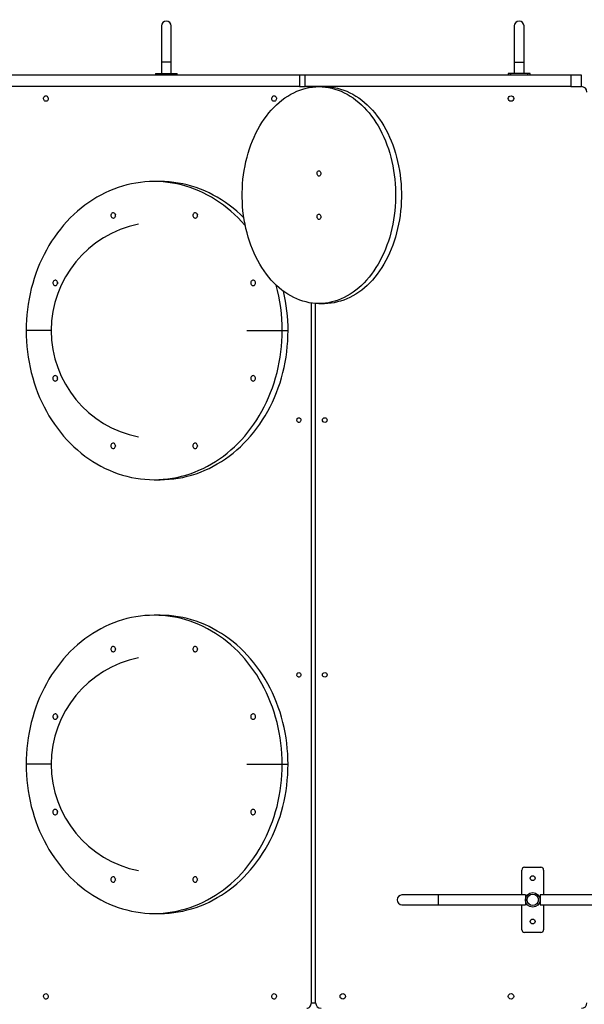
# Model space of a CAD drawing. Units: millimetres. Extents: x 734563 to 747133, y -75386 to -58920.
# Drawn here: x 742765 to 743806, y -72458 to -70641 of the extents above; entities that cross this region are included whole.
import ezdxf

# ---------------------------------------------------------------- set-up
doc = ezdxf.new("R2010")
doc.units = ezdxf.units.MM
doc.header["$PDSIZE"] = -1
doc.layers.add('размер', color=92, linetype='Continuous', lineweight=15)
doc.dimstyles.new('Размер М1.1', dxfattribs={"dimtxt": 300, "dimasz": 200, "dimexe": 1, "dimexo": 1, "dimgap": 50, "dimtad": 1, "dimdec": 0, "dimzin": 0, "dimtxsty": 'Standard', "dimcen": 2.5, "dimazin": 0, "dimtfac": 1, "dimtmove": 0, "dimatfit": 3, "dimfxl": 1, "dimtzin": 0, "dimarcsym": 0})

# ---------------------------------------------------------------- blocks, each defined once
blk = doc.blocks.new('*D50')
at = {"layer": 'Defpoints', "color": 0, "transparency": 16777216}
for p in [(738776.8, -67388.3), (738776.8, -70967.9), (745632.5, -71214.9)]:
    blk.add_point(p, dxfattribs=at)
at = {"layer": 'размер', "color": 0, "lineweight": -2, "transparency": 16777216}
for p, q in [((738776.8, -70966.9), (738776.8, -67387.3)), ((745432.5, -67388.3), (738976.8, -67388.3)), ((745632.5, -71213.9), (745632.5, -67387.3))]:
    blk.add_line(p, q, dxfattribs=at)
at = {"layer": 'размер', "color": 0, "transparency": 16777216}
for points in [[(738976.8, -67355), (738976.8, -67421.6), (738776.8, -67388.3)], [(745432.5, -67355), (745432.5, -67421.6), (745632.5, -67388.3)]]:
    blk.add_solid(points, dxfattribs=at)
at = {"layer": 'размер', "color": 0, "transparency": 16777216, "insert": (742263.5, -67038.3), "char_height": 300, "attachment_point": 2}
blk.add_mtext('6800', dxfattribs=at)
blk = doc.blocks.new('*D53')
at = {"layer": 'Defpoints', "color": 0, "transparency": 16777216}
for p in [(747132.5, -66507.7), (736801.1, -70954.4), (747132.5, -71214.9)]:
    blk.add_point(p, dxfattribs=at)
at = {"layer": 'размер', "color": 0, "lineweight": -2, "transparency": 16777216}
for p, q in [((736801.1, -70953.4), (736801.1, -66506.7)), ((747132.5, -71213.9), (747132.5, -66506.7)), ((737001.1, -66507.7), (746932.5, -66507.7))]:
    blk.add_line(p, q, dxfattribs=at)
at = {"layer": 'размер', "color": 0, "transparency": 16777216}
for points in [[(737001.1, -66474.4), (737001.1, -66541), (736801.1, -66507.7)], [(746932.5, -66474.4), (746932.5, -66541), (747132.5, -66507.7)]]:
    blk.add_solid(points, dxfattribs=at)
at = {"layer": 'размер', "color": 0, "transparency": 16777216, "insert": (741966.8, -66307.7), "char_height": 300, "attachment_point": 5}
blk.add_mtext('10300', dxfattribs=at)

msp = doc.modelspace()

# ---------------------------------------------------------------- linework, layer by layer
at = {"color": 7, "linetype": 'Continuous', "lineweight": 25}
for p, q in [((743026.5, -70652.9), (743026.5, -70719.9)), ((743044.5, -70719.9), (743044.5, -70652.9)), ((743676.5, -70652.9), (743676.5, -70719.9)), ((743694.5, -70719.9), (743694.5, -70652.9)), ((743026.5, -70719.9), (743026.5, -70740.9)), ((743044.5, -70740.9), (743044.5, -70719.9)), ((743676.5, -70719.9), (743676.5, -70740.9)), ((743694.5, -70740.9), (743694.5, -70719.9)), ((743280.7, -70743.9), (742730, -70743.9)), ((743015.5, -70740.9), (743015.5, -70743.9)), ((743015.5, -70740.9), (743019.5, -70740.9)), ((743019.5, -70740.9), (743019.5, -70743.9)), ((743019.5, -70740.9), (743051.5, -70740.9)), ((743019.5, -70743.9), (743019.5, -70740.9)), ((743051.5, -70743.9), (743051.5, -70740.9)), ((743051.5, -70743.9), (743051.5, -70740.9)), ((743051.5, -70740.9), (743055.5, -70740.9)), ((743055.5, -70743.9), (743055.5, -70740.9)), ((743280.7, -70743.9), (743280.7, -70764.9)), ((743291.2, -70743.9), (743280.7, -70743.9)), ((743291.2, -70764.9), (743291.2, -70743.9)), ((743780.5, -70743.9), (743291.2, -70743.9)), ((743665.5, -70740.9), (743665.5, -70743.9)), ((743669.5, -70740.9), (743665.5, -70740.9)), ((743669.5, -70740.9), (743669.5, -70743.9)), ((743701.5, -70740.9), (743669.5, -70740.9)), ((743669.5, -70743.9), (743669.5, -70740.9)), ((743701.5, -70743.9), (743701.5, -70740.9)), ((743701.5, -70743.9), (743701.5, -70740.9)), ((743705.5, -70740.9), (743701.5, -70740.9)), ((743705.5, -70743.9), (743705.5, -70740.9)), ((743780.5, -70743.9), (743780.5, -70764.9)), ((743800.5, -70743.9), (743780.5, -70743.9)), ((743800.5, -70764.9), (743800.5, -70743.9)), ((743280.7, -70764.9), (742730, -70764.9)), ((743280.7, -70764.9), (743291.2, -70764.9)), ((743780.5, -70764.9), (743291.2, -70764.9)), ((743327.1, -70764.9), (743316.5, -70764.9)), ((743780.5, -70764.9), (743800.5, -70764.9)), ((743023.7, -70939.9), (743012.9, -70939.9)), ((743302.6, -72454.9), (743302.6, -71163.9)), ((743310.5, -72454.9), (743310.5, -71164.7)), ((743316.5, -71164.9), (743327.1, -71164.9)), ((742823.1, -71214.9), (742776.9, -71214.9)), ((743183.7, -71214.9), (743248.9, -71214.9)), ((743248.9, -71214.9), (743259.6, -71214.9)), ((743012.9, -71489.9), (743023.7, -71489.9)), ((743023.7, -71739.9), (743012.9, -71739.9)), ((742823.1, -72014.9), (742776.9, -72014.9)), ((743183.7, -72014.9), (743248.9, -72014.9)), ((743248.9, -72014.9), (743259.6, -72014.9)), ((743690.5, -72255.9), (743690.5, -72209.9)), ((743695.5, -72204.9), (743725.5, -72204.9)), ((743730.5, -72209.9), (743730.5, -72255.9)), ((743536.5, -72255.9), (743469.5, -72255.9)), ((743697, -72255.9), (743536.5, -72255.9)), ((743697, -72255.9), (743697, -72273.9)), ((743884.5, -72255.9), (743724, -72255.9)), ((743724, -72255.9), (743724, -72273.9)), ((743469.5, -72273.9), (743536.5, -72273.9)), ((743536.5, -72273.9), (743697, -72273.9)), ((743690.5, -72319.9), (743690.5, -72273.9)), ((743724, -72273.9), (743884.5, -72273.9)), ((743730.5, -72273.9), (743730.5, -72319.9)), ((743012.9, -72289.9), (743023.7, -72289.9)), ((743725.5, -72324.9), (743695.5, -72324.9))]:
    msp.add_line(p, q, dxfattribs=at)
at = {"color": 8, "linetype": 'Continuous', "lineweight": 25}
for p, q in [((743035.5, -70719.9), (743026.5, -70719.9)), ((743044.5, -70719.9), (743035.5, -70719.9)), ((743676.5, -70719.9), (743685.5, -70719.9)), ((743685.5, -70719.9), (743694.5, -70719.9)), ((743536.5, -72255.9), (743536.5, -72273.9)), ((743302.6, -72454.9), (743310.5, -72454.9))]:
    msp.add_line(p, q, dxfattribs=at)
at = {"color": 7, "linetype": 'Continuous', "lineweight": 25, "flags": 128}
for points in [[(743316.5, -70764.9), (743322.4, -70765.1), (743328.4, -70765.6), (743334.2, -70766.5), (743340.1, -70767.7), (743345.9, -70769.3), (743351.7, -70771.2), (743357.4, -70773.5), (743363, -70776.1), (743368.6, -70779), (743374, -70782.2), (743379.4, -70785.8), (743384.7, -70789.7), (743389.8, -70793.9), (743394.8, -70798.3), (743399.6, -70803.1), (743404.4, -70808.2), (743408.9, -70813.5), (743413.3, -70819.1), (743417.6, -70825), (743421.6, -70831.1), (743425.5, -70837.4), (743429.2, -70844), (743432.7, -70850.8), (743435.9, -70857.8), (743439, -70864.9), (743441.9, -70872.3), (743444.5, -70879.8), (743446.9, -70887.4), (743449.1, -70895.2), (743451, -70903.1), (743452.7, -70911.1), (743454.2, -70919.3), (743455.4, -70927.5), (743456.4, -70935.7), (743457.2, -70944), (743457.7, -70952.4), (743457.9, -70960.7), (743457.9, -70969.1), (743457.7, -70977.5), (743457.2, -70985.8), (743456.4, -70994.1), (743455.4, -71002.4), (743454.2, -71010.6), (743452.7, -71018.7), (743451, -71026.7), (743449.1, -71034.6), (743446.9, -71042.4), (743444.5, -71050.1), (743441.9, -71057.6), (743439, -71064.9), (743435.9, -71072.1), (743432.7, -71079.1), (743429.2, -71085.8), (743425.5, -71092.4), (743421.6, -71098.8), (743417.6, -71104.9), (743413.3, -71110.7), (743408.9, -71116.3), (743404.4, -71121.7), (743399.6, -71126.7), (743394.8, -71131.5), (743389.8, -71136), (743384.7, -71140.2), (743379.4, -71144.1), (743374, -71147.6), (743368.6, -71150.9), (743363, -71153.8), (743357.4, -71156.4), (743351.7, -71158.6), (743345.9, -71160.6), (743340.1, -71162.1), (743334.2, -71163.4), (743328.4, -71164.2), (743322.4, -71164.8), (743316.5, -71164.9), (743310.6, -71164.8), (743304.7, -71164.2), (743298.8, -71163.4), (743292.9, -71162.1), (743287.1, -71160.6), (743281.4, -71158.6), (743275.6, -71156.4), (743270, -71153.8), (743264.5, -71150.9), (743259, -71147.6), (743253.6, -71144.1), (743248.4, -71140.2), (743243.3, -71136), (743238.3, -71131.5), (743233.4, -71126.7), (743228.7, -71121.7), (743224.1, -71116.3), (743219.7, -71110.7), (743215.5, -71104.9), (743211.4, -71098.8), (743207.6, -71092.4), (743203.9, -71085.8), (743200.4, -71079.1), (743197.1, -71072.1), (743194.1, -71064.9), (743191.2, -71057.6), (743188.6, -71050.1), (743186.2, -71042.4), (743184, -71034.6), (743182, -71026.7), (743180.3, -71018.7), (743178.8, -71010.6), (743177.6, -71002.4), (743176.6, -70994.1), (743175.9, -70985.8), (743175.4, -70977.5), (743175.1, -70969.1), (743175.1, -70960.7), (743175.4, -70952.4), (743175.9, -70944), (743176.6, -70935.7), (743177.6, -70927.5), (743178.8, -70919.3), (743180.3, -70911.1), (743182, -70903.1), (743184, -70895.2), (743186.2, -70887.4), (743188.6, -70879.8), (743191.2, -70872.3), (743194.1, -70864.9), (743197.1, -70857.8), (743200.4, -70850.8), (743203.9, -70844), (743207.6, -70837.4), (743211.4, -70831.1), (743215.5, -70825), (743219.7, -70819.1), (743224.1, -70813.5), (743228.7, -70808.2), (743233.4, -70803.1), (743238.3, -70798.3), (743243.3, -70793.9), (743248.4, -70789.7), (743253.6, -70785.8), (743259, -70782.2), (743264.5, -70779), (743270, -70776.1), (743275.6, -70773.5), (743281.4, -70771.2), (743287.1, -70769.3), (743292.9, -70767.7), (743298.8, -70766.5), (743304.7, -70765.6), (743310.6, -70765.1), (743316.5, -70764.9)], [(743304.8, -70764.9), (743306.4, -70765.1), (743307.2, -70765.4)], [(743327.1, -70764.9), (743333.1, -70765.1), (743339, -70765.6), (743344.9, -70766.5), (743350.7, -70767.7), (743356.5, -70769.3), (743362.3, -70771.2), (743368, -70773.5), (743373.6, -70776.1), (743379.2, -70779), (743384.7, -70782.2), (743390, -70785.8), (743395.3, -70789.7), (743400.4, -70793.9), (743405.4, -70798.3), (743410.3, -70803.1), (743415, -70808.2), (743419.5, -70813.5), (743423.9, -70819.1), (743428.2, -70825), (743432.2, -70831.1), (743436.1, -70837.4), (743439.8, -70844), (743443.3, -70850.8), (743446.5, -70857.8), (743449.6, -70864.9), (743452.5, -70872.3), (743455.1, -70879.8), (743457.5, -70887.4), (743459.7, -70895.2), (743461.6, -70903.1), (743463.3, -70911.1), (743464.8, -70919.3), (743466, -70927.5), (743467, -70935.7), (743467.8, -70944), (743468.3, -70952.4), (743468.5, -70960.7), (743468.5, -70969.1), (743468.3, -70977.5), (743467.8, -70985.8), (743467, -70994.1), (743466, -71002.4), (743464.8, -71010.6), (743463.3, -71018.7), (743461.6, -71026.7), (743459.7, -71034.6), (743457.5, -71042.4), (743455.1, -71050.1), (743452.5, -71057.6), (743449.6, -71064.9), (743446.5, -71072.1), (743443.3, -71079.1), (743439.8, -71085.8), (743436.1, -71092.4), (743432.2, -71098.8), (743428.2, -71104.9), (743423.9, -71110.7), (743419.5, -71116.3), (743415, -71121.7), (743410.3, -71126.7), (743405.4, -71131.5), (743400.4, -71136), (743395.3, -71140.2), (743390, -71144.1), (743384.7, -71147.6), (743379.2, -71150.9), (743373.6, -71153.8), (743368, -71156.4), (743362.3, -71158.6), (743356.5, -71160.6), (743350.7, -71162.1), (743344.9, -71163.4), (743339, -71164.2), (743333.1, -71164.8), (743327.1, -71164.9), (743327.1, -71164.9)], [(742813.4, -70781.9), (742814.6, -70782.1), (742815.6, -70782.7), (742816.5, -70783.5), (742817.2, -70784.6), (742817.6, -70785.9), (742817.7, -70787.3), (742817.5, -70788.6), (742816.9, -70789.8), (742816.1, -70790.8), (742815.1, -70791.5), (742814, -70791.9), (742812.8, -70791.9), (742811.7, -70791.5), (742810.7, -70790.8), (742809.9, -70789.8), (742809.4, -70788.6), (742809.1, -70787.3), (742809.2, -70785.9), (742809.6, -70784.6), (742810.3, -70783.5), (742811.2, -70782.7), (742812.3, -70782.1), (742813.4, -70781.9)], [(743233.9, -70781.9), (743235.1, -70782.1), (743236.1, -70782.7), (743237, -70783.5), (743237.7, -70784.6), (743238.1, -70785.9), (743238.2, -70787.3), (743237.9, -70788.6), (743237.4, -70789.8), (743236.6, -70790.8), (743235.6, -70791.5), (743234.5, -70791.9), (743233.3, -70791.9), (743232.2, -70791.5), (743231.2, -70790.8), (743230.4, -70789.8), (743229.9, -70788.6), (743229.6, -70787.3), (743229.7, -70785.9), (743230.1, -70784.6), (743230.8, -70783.5), (743231.7, -70782.7), (743232.7, -70782.1), (743233.9, -70781.9)], [(743316.5, -70919.9), (743317.5, -70920.1), (743318.4, -70920.7), (743319.1, -70921.5), (743319.7, -70922.6), (743320, -70923.9), (743320.1, -70925.3), (743319.9, -70926.6), (743319.4, -70927.8), (743318.8, -70928.8), (743317.9, -70929.5), (743317, -70929.9), (743316, -70929.9), (743315.1, -70929.5), (743314.3, -70928.8), (743313.6, -70927.8), (743313.2, -70926.6), (743313, -70925.3), (743313.1, -70923.9), (743313.4, -70922.6), (743313.9, -70921.5), (743314.7, -70920.7), (743315.6, -70920.1), (743316.5, -70919.9)], [(743181, -71021.9), (743179.7, -71020.5), (743173.7, -71013.7), (743167.4, -71007.1), (743161, -71000.8), (743154.3, -70994.8), (743147.5, -70989), (743140.5, -70983.6), (743133.3, -70978.4), (743126, -70973.6), (743118.5, -70969), (743110.9, -70964.8), (743103.2, -70960.9), (743095.3, -70957.3), (743087.4, -70954), (743079.4, -70951.1), (743071.2, -70948.5), (743063, -70946.2), (743054.8, -70944.3), (743046.5, -70942.7), (743038.1, -70941.5), (743029.7, -70940.6), (743021.3, -70940.1), (743012.9, -70939.9), (743004.5, -70940.1), (742996, -70940.6), (742987.7, -70941.5), (742979.3, -70942.7), (742971, -70944.3), (742962.7, -70946.2), (742954.5, -70948.5), (742946.4, -70951.1), (742938.4, -70954), (742930.4, -70957.3), (742922.6, -70960.9), (742914.8, -70964.8), (742907.2, -70969), (742899.8, -70973.6), (742892.5, -70978.4), (742885.3, -70983.6), (742878.3, -70989), (742871.5, -70994.8), (742864.8, -71000.8), (742858.3, -71007.1), (742852.1, -71013.7), (742846, -71020.5), (742840.2, -71027.5), (742834.5, -71034.8), (742829.1, -71042.4), (742824, -71050.1), (742819, -71058.1), (742814.4, -71066.3), (742809.9, -71074.6), (742805.8, -71083.1), (742801.8, -71091.8), (742798.2, -71100.7), (742794.9, -71109.7), (742791.8, -71118.8), (742789, -71128.1), (742786.4, -71137.5), (742784.2, -71146.9), (742782.3, -71156.5), (742780.6, -71166.1), (742779.3, -71175.8), (742778.2, -71185.5), (742777.5, -71195.3), (742777, -71205.1), (742776.9, -71214.9)], [(743178.3, -71007.2), (743178.2, -71007.1), (743171.7, -71000.8), (743165.1, -70994.8), (743158.2, -70989), (743151.2, -70983.6), (743144.1, -70978.4), (743136.8, -70973.6), (743129.3, -70969), (743121.7, -70964.8), (743114, -70960.9), (743106.1, -70957.3), (743098.2, -70954), (743090.1, -70951.1), (743082, -70948.5), (743073.8, -70946.2), (743065.6, -70944.3), (743057.2, -70942.7), (743048.9, -70941.5), (743040.5, -70940.6), (743032.1, -70940.1), (743023.7, -70939.9)], [(742941.6, -71002.4), (742941.5, -71001.1), (742941, -70999.8), (742940.3, -70998.8), (742939.3, -70998), (742938.2, -70997.5), (742937.1, -70997.4), (742935.9, -70997.7), (742934.9, -70998.4), (742934, -70999.3), (742933.4, -71000.4), (742933.1, -71001.8), (742933.1, -71003.1), (742933.4, -71004.4), (742934, -71005.6), (742934.9, -71006.5), (742935.9, -71007.1), (742937.1, -71007.4), (742938.2, -71007.3), (742939.3, -71006.9), (742940.3, -71006.1), (742941, -71005), (742941.5, -71003.8), (742941.6, -71002.4)], [(742941.5, -71001), (742941.4, -71001.1), (742941.3, -71002.4)], [(742941.3, -71002.4), (742941.4, -71003.8), (742941.5, -71003.9)], [(743092.7, -71002.4), (743092.5, -71001.1), (743092.1, -70999.8), (743091.3, -70998.8), (743090.4, -70998), (743089.3, -70997.5), (743088.1, -70997.4), (743087, -70997.7), (743085.9, -70998.4), (743085.1, -70999.3), (743084.5, -71000.4), (743084.2, -71001.8), (743084.2, -71003.1), (743084.5, -71004.4), (743085.1, -71005.6), (743085.9, -71006.5), (743087, -71007.1), (743088.1, -71007.4), (743089.3, -71007.3), (743090.4, -71006.9), (743091.3, -71006.1), (743092.1, -71005), (743092.5, -71003.8), (743092.7, -71002.4)], [(743092.5, -71001), (743092.5, -71001.1), (743092.3, -71002.4)], [(743092.3, -71002.4), (743092.5, -71003.8), (743092.5, -71003.9)], [(743316.5, -70999.9), (743317.5, -71000.1), (743318.4, -71000.7), (743319.1, -71001.5), (743319.7, -71002.6), (743320, -71003.9), (743320.1, -71005.3), (743319.9, -71006.6), (743319.4, -71007.8), (743318.8, -71008.8), (743317.9, -71009.5), (743317, -71009.9), (743316, -71009.9), (743315.1, -71009.5), (743314.3, -71008.8), (743313.6, -71007.8), (743313.2, -71006.6), (743313, -71005.3), (743313.1, -71003.9), (743313.4, -71002.6), (743313.9, -71001.5), (743314.7, -71000.7), (743315.6, -71000.1), (743316.5, -70999.9)], [(742834.8, -71126.9), (742834.7, -71125.6), (742834.2, -71124.3), (742833.5, -71123.3), (742832.5, -71122.5), (742831.4, -71122), (742830.2, -71121.9), (742829.1, -71122.2), (742828.1, -71122.8), (742827.2, -71123.8), (742826.6, -71124.9), (742826.3, -71126.2), (742826.3, -71127.6), (742826.6, -71128.9), (742827.2, -71130.1), (742828.1, -71131), (742829.1, -71131.6), (742830.2, -71131.9), (742831.4, -71131.8), (742832.5, -71131.4), (742833.5, -71130.6), (742834.2, -71129.5), (742834.7, -71128.3), (742834.8, -71126.9)], [(742834.6, -71125.5), (742834.6, -71125.6), (742834.5, -71126.9)], [(742834.5, -71126.9), (742834.6, -71128.3), (742834.6, -71128.4)], [(743199.5, -71126.9), (743199.4, -71125.6), (743198.9, -71124.3), (743198.2, -71123.3), (743197.2, -71122.5), (743196.1, -71122), (743194.9, -71121.9), (743193.8, -71122.2), (743192.7, -71122.8), (743191.9, -71123.8), (743191.3, -71124.9), (743191, -71126.2), (743191, -71127.6), (743191.3, -71128.9), (743191.9, -71130.1), (743192.7, -71131), (743193.8, -71131.6), (743194.9, -71131.9), (743196.1, -71131.8), (743197.2, -71131.4), (743198.2, -71130.6), (743198.9, -71129.5), (743199.4, -71128.3), (743199.5, -71126.9)], [(743199.3, -71125.5), (743199.3, -71125.6), (743199.1, -71126.9)], [(743199.1, -71126.9), (743199.3, -71128.3), (743199.3, -71128.4)], [(742776.9, -71214.9), (742777, -71224.7), (742777.5, -71234.5), (742778.2, -71244.3), (742779.3, -71254.1), (742780.6, -71263.8), (742782.3, -71273.4), (742784.2, -71282.9), (742786.4, -71292.4), (742789, -71301.8), (742791.8, -71311), (742794.9, -71320.2), (742798.2, -71329.2), (742801.8, -71338), (742805.8, -71346.7), (742809.9, -71355.3), (742814.4, -71363.6), (742819, -71371.8), (742824, -71379.7), (742829.1, -71387.5), (742834.5, -71395), (742840.2, -71402.3), (742846, -71409.4), (742852.1, -71416.2), (742858.3, -71422.8), (742864.8, -71429.1), (742871.5, -71435.1), (742878.3, -71440.8), (742885.3, -71446.3), (742892.5, -71451.4), (742899.8, -71456.3), (742907.2, -71460.8), (742914.8, -71465.1), (742922.6, -71469), (742930.4, -71472.6), (742938.4, -71475.9), (742946.4, -71478.8), (742954.5, -71481.4), (742962.7, -71483.6), (742971, -71485.6), (742979.3, -71487.1), (742987.7, -71488.4), (742996, -71489.2), (743004.5, -71489.8), (743012.9, -71489.9), (743021.3, -71489.8), (743029.7, -71489.2), (743038.1, -71488.4), (743046.5, -71487.1), (743054.8, -71485.6), (743063, -71483.6), (743071.2, -71481.4), (743079.4, -71478.8), (743087.4, -71475.9), (743095.3, -71472.6), (743103.2, -71469), (743110.9, -71465.1), (743118.5, -71460.8), (743126, -71456.3), (743133.3, -71451.4), (743140.5, -71446.3), (743147.5, -71440.8), (743154.3, -71435.1), (743161, -71429.1), (743167.4, -71422.8), (743173.7, -71416.2), (743179.7, -71409.4), (743185.6, -71402.3), (743191.2, -71395), (743196.6, -71387.5), (743201.8, -71379.7), (743206.7, -71371.8), (743211.4, -71363.6), (743215.8, -71355.3), (743220, -71346.7), (743223.9, -71338), (743227.5, -71329.2), (743230.9, -71320.2), (743234, -71311), (743236.8, -71301.8), (743239.3, -71292.4), (743241.5, -71282.9), (743243.5, -71273.4), (743245.1, -71263.8), (743246.5, -71254.1), (743247.5, -71244.3), (743248.3, -71234.5), (743248.7, -71224.7), (743248.9, -71214.9)], [(743023.7, -71489.9), (743032.1, -71489.8), (743040.5, -71489.2), (743048.9, -71488.4), (743057.2, -71487.1), (743065.6, -71485.6), (743073.8, -71483.6), (743082, -71481.4), (743090.1, -71478.8), (743098.2, -71475.9), (743106.1, -71472.6), (743114, -71469), (743121.7, -71465.1), (743129.3, -71460.8), (743136.8, -71456.3), (743144.1, -71451.4), (743151.2, -71446.3), (743158.2, -71440.8), (743165.1, -71435.1), (743171.7, -71429.1), (743178.2, -71422.8), (743184.5, -71416.2), (743190.5, -71409.4), (743196.4, -71402.3), (743202, -71395), (743207.4, -71387.5), (743212.6, -71379.7), (743217.5, -71371.8), (743222.2, -71363.6), (743226.6, -71355.3), (743230.8, -71346.7), (743234.7, -71338), (743238.3, -71329.2), (743241.7, -71320.2), (743244.8, -71311), (743247.6, -71301.8), (743250.1, -71292.4), (743252.3, -71282.9), (743254.3, -71273.4), (743255.9, -71263.8), (743257.2, -71254.1), (743258.3, -71244.3), (743259, -71234.5), (743259.5, -71224.7), (743259.6, -71214.9)], [(742826.2, -71302.9), (742826.4, -71304.3), (742826.9, -71305.5), (742827.6, -71306.6), (742828.6, -71307.4), (742829.7, -71307.8), (742830.8, -71307.9), (742832, -71307.7), (742833, -71307), (742833.9, -71306.1), (742834.5, -71304.9), (742834.8, -71303.6), (742834.8, -71302.3), (742834.5, -71301), (742833.9, -71299.8), (742833, -71298.9), (742832, -71298.2), (742830.8, -71298), (742829.7, -71298.1), (742828.6, -71298.5), (742827.6, -71299.3), (742826.9, -71300.3), (742826.4, -71301.6), (742826.2, -71302.9)], [(743190.9, -71302.9), (743191.1, -71304.3), (743191.6, -71305.5), (743192.3, -71306.6), (743193.3, -71307.4), (743194.4, -71307.8), (743195.5, -71307.9), (743196.7, -71307.7), (743197.7, -71307), (743198.6, -71306.1), (743199.2, -71304.9), (743199.5, -71303.6), (743199.5, -71302.3), (743199.2, -71301), (743198.6, -71299.8), (743197.7, -71298.9), (743196.7, -71298.2), (743195.5, -71298), (743194.4, -71298.1), (743193.3, -71298.5), (743192.3, -71299.3), (743191.6, -71300.3), (743191.1, -71301.6), (743190.9, -71302.9)], [(743279.6, -71375.7), (743280.6, -71375.9), (743281.6, -71376.4), (743282.4, -71377.3), (743283, -71378.4), (743283.2, -71379.6), (743283.1, -71380.9), (743282.7, -71382.1), (743282, -71383), (743281.2, -71383.8), (743280.1, -71384.1), (743279, -71384.1), (743278, -71383.8), (743277.1, -71383), (743276.4, -71382.1), (743276, -71380.9), (743275.9, -71379.6), (743276.2, -71378.4), (743276.7, -71377.3), (743277.5, -71376.4), (743278.5, -71375.9), (743279.6, -71375.7)], [(742933.1, -71427.4), (742933.2, -71428.8), (742933.7, -71430), (742934.4, -71431.1), (742935.4, -71431.9), (742936.5, -71432.3), (742937.6, -71432.4), (742938.8, -71432.1), (742939.8, -71431.5), (742940.7, -71430.6), (742941.3, -71429.4), (742941.6, -71428.1), (742941.6, -71426.7), (742941.3, -71425.4), (742940.7, -71424.3), (742939.8, -71423.3), (742938.8, -71422.7), (742937.6, -71422.4), (742936.5, -71422.5), (742935.4, -71423), (742934.4, -71423.8), (742933.7, -71424.8), (742933.2, -71426.1), (742933.1, -71427.4)], [(743084.1, -71427.4), (743084.3, -71428.8), (743084.7, -71430), (743085.5, -71431.1), (743086.4, -71431.9), (743087.5, -71432.3), (743088.7, -71432.4), (743089.8, -71432.1), (743090.9, -71431.5), (743091.7, -71430.6), (743092.3, -71429.4), (743092.7, -71428.1), (743092.7, -71426.7), (743092.3, -71425.4), (743091.7, -71424.3), (743090.9, -71423.3), (743089.8, -71422.7), (743088.7, -71422.4), (743087.5, -71422.5), (743086.4, -71423), (743085.5, -71423.8), (743084.7, -71424.8), (743084.3, -71426.1), (743084.1, -71427.4)], [(743248.9, -72014.9), (743248.7, -72005.1), (743248.3, -71995.3), (743247.5, -71985.5), (743246.5, -71975.8), (743245.1, -71966.1), (743243.5, -71956.5), (743241.5, -71946.9), (743239.3, -71937.5), (743236.8, -71928.1), (743234, -71918.8), (743230.9, -71909.7), (743227.5, -71900.7), (743223.9, -71891.8), (743220, -71883.1), (743215.8, -71874.6), (743211.4, -71866.3), (743206.7, -71858.1), (743201.8, -71850.1), (743196.6, -71842.4), (743191.2, -71834.8), (743185.6, -71827.5), (743179.7, -71820.5), (743173.7, -71813.7), (743167.4, -71807.1), (743161, -71800.8), (743154.3, -71794.8), (743147.5, -71789), (743140.5, -71783.6), (743133.3, -71778.4), (743126, -71773.6), (743118.5, -71769), (743110.9, -71764.8), (743103.2, -71760.9), (743095.3, -71757.3), (743087.4, -71754), (743079.4, -71751.1), (743071.2, -71748.5), (743063, -71746.2), (743054.8, -71744.3), (743046.5, -71742.7), (743038.1, -71741.5), (743029.7, -71740.6), (743021.3, -71740.1), (743012.9, -71739.9), (743004.5, -71740.1), (742996, -71740.6), (742987.7, -71741.5), (742979.3, -71742.7), (742971, -71744.3), (742962.7, -71746.2), (742954.5, -71748.5), (742946.4, -71751.1), (742938.4, -71754), (742930.4, -71757.3), (742922.6, -71760.9), (742914.8, -71764.8), (742907.2, -71769), (742899.8, -71773.6), (742892.5, -71778.4), (742885.3, -71783.6), (742878.3, -71789), (742871.5, -71794.8), (742864.8, -71800.8), (742858.3, -71807.1), (742852.1, -71813.7), (742846, -71820.5), (742840.2, -71827.5), (742834.5, -71834.8), (742829.1, -71842.4), (742824, -71850.1), (742819, -71858.1), (742814.4, -71866.3), (742809.9, -71874.6), (742805.8, -71883.1), (742801.8, -71891.8), (742798.2, -71900.7), (742794.9, -71909.7), (742791.8, -71918.8), (742789, -71928.1), (742786.4, -71937.5), (742784.2, -71946.9), (742782.3, -71956.5), (742780.6, -71966.1), (742779.3, -71975.8), (742778.2, -71985.5), (742777.5, -71995.3), (742777, -72005.1), (742776.9, -72014.9)], [(743259.6, -72014.9), (743259.5, -72005.1), (743259, -71995.3), (743258.3, -71985.5), (743257.2, -71975.8), (743255.9, -71966.1), (743254.3, -71956.5), (743252.3, -71946.9), (743250.1, -71937.5), (743247.6, -71928.1), (743244.8, -71918.8), (743241.7, -71909.7), (743238.3, -71900.7), (743234.7, -71891.8), (743230.8, -71883.1), (743226.6, -71874.6), (743222.2, -71866.3), (743217.5, -71858.1), (743212.6, -71850.1), (743207.4, -71842.4), (743202, -71834.8), (743196.4, -71827.5), (743190.5, -71820.5), (743184.5, -71813.7), (743178.2, -71807.1), (743171.7, -71800.8), (743165.1, -71794.8), (743158.2, -71789), (743151.2, -71783.6), (743144.1, -71778.4), (743136.8, -71773.6), (743129.3, -71769), (743121.7, -71764.8), (743114, -71760.9), (743106.1, -71757.3), (743098.2, -71754), (743090.1, -71751.1), (743082, -71748.5), (743073.8, -71746.2), (743065.6, -71744.3), (743057.2, -71742.7), (743048.9, -71741.5), (743040.5, -71740.6), (743032.1, -71740.1), (743023.7, -71739.9)], [(742941.6, -71802.4), (742941.5, -71801.1), (742941, -71799.8), (742940.3, -71798.8), (742939.3, -71798), (742938.2, -71797.5), (742937.1, -71797.4), (742935.9, -71797.7), (742934.9, -71798.4), (742934, -71799.3), (742933.4, -71800.4), (742933.1, -71801.8), (742933.1, -71803.1), (742933.4, -71804.4), (742934, -71805.6), (742934.9, -71806.5), (742935.9, -71807.1), (742937.1, -71807.4), (742938.2, -71807.3), (742939.3, -71806.9), (742940.3, -71806.1), (742941, -71805), (742941.5, -71803.8), (742941.6, -71802.4)], [(742941.5, -71801), (742941.4, -71801.1), (742941.3, -71802.4)], [(742941.3, -71802.4), (742941.4, -71803.8), (742941.5, -71803.9)], [(743092.7, -71802.4), (743092.5, -71801.1), (743092.1, -71799.8), (743091.3, -71798.8), (743090.4, -71798), (743089.3, -71797.5), (743088.1, -71797.4), (743087, -71797.7), (743085.9, -71798.4), (743085.1, -71799.3), (743084.5, -71800.4), (743084.2, -71801.8), (743084.2, -71803.1), (743084.5, -71804.4), (743085.1, -71805.6), (743085.9, -71806.5), (743087, -71807.1), (743088.1, -71807.4), (743089.3, -71807.3), (743090.4, -71806.9), (743091.3, -71806.1), (743092.1, -71805), (743092.5, -71803.8), (743092.7, -71802.4)], [(743092.5, -71801), (743092.5, -71801.1), (743092.3, -71802.4)], [(743092.3, -71802.4), (743092.5, -71803.8), (743092.5, -71803.9)], [(743279.6, -71845.7), (743280.6, -71845.9), (743281.6, -71846.4), (743282.4, -71847.3), (743283, -71848.4), (743283.2, -71849.6), (743283.1, -71850.9), (743282.7, -71852.1), (743282, -71853), (743281.2, -71853.8), (743280.1, -71854.1), (743279, -71854.1), (743278, -71853.8), (743277.1, -71853), (743276.4, -71852.1), (743276, -71850.9), (743275.9, -71849.6), (743276.2, -71848.4), (743276.7, -71847.3), (743277.5, -71846.4), (743278.5, -71845.9), (743279.6, -71845.7)], [(742834.8, -71926.9), (742834.7, -71925.6), (742834.2, -71924.3), (742833.5, -71923.3), (742832.5, -71922.5), (742831.4, -71922), (742830.2, -71921.9), (742829.1, -71922.2), (742828.1, -71922.8), (742827.2, -71923.8), (742826.6, -71924.9), (742826.3, -71926.2), (742826.3, -71927.6), (742826.6, -71928.9), (742827.2, -71930.1), (742828.1, -71931), (742829.1, -71931.6), (742830.2, -71931.9), (742831.4, -71931.8), (742832.5, -71931.4), (742833.5, -71930.6), (742834.2, -71929.5), (742834.7, -71928.3), (742834.8, -71926.9)], [(742834.6, -71925.5), (742834.6, -71925.6), (742834.5, -71926.9)], [(742834.5, -71926.9), (742834.6, -71928.3), (742834.6, -71928.4)], [(743199.5, -71926.9), (743199.4, -71925.6), (743198.9, -71924.3), (743198.2, -71923.3), (743197.2, -71922.5), (743196.1, -71922), (743194.9, -71921.9), (743193.8, -71922.2), (743192.7, -71922.8), (743191.9, -71923.8), (743191.3, -71924.9), (743191, -71926.2), (743191, -71927.6), (743191.3, -71928.9), (743191.9, -71930.1), (743192.7, -71931), (743193.8, -71931.6), (743194.9, -71931.9), (743196.1, -71931.8), (743197.2, -71931.4), (743198.2, -71930.6), (743198.9, -71929.5), (743199.4, -71928.3), (743199.5, -71926.9)], [(743199.3, -71925.5), (743199.3, -71925.6), (743199.1, -71926.9)], [(743199.1, -71926.9), (743199.3, -71928.3), (743199.3, -71928.4)], [(742776.9, -72014.9), (742777, -72024.7), (742777.5, -72034.5), (742778.2, -72044.3), (742779.3, -72054.1), (742780.6, -72063.8), (742782.3, -72073.4), (742784.2, -72082.9), (742786.4, -72092.4), (742789, -72101.8), (742791.8, -72111), (742794.9, -72120.2), (742798.2, -72129.2), (742801.8, -72138), (742805.8, -72146.7), (742809.9, -72155.3), (742814.4, -72163.6), (742819, -72171.8), (742824, -72179.7), (742829.1, -72187.5), (742834.5, -72195), (742840.2, -72202.3), (742846, -72209.4), (742852.1, -72216.2), (742858.3, -72222.8), (742864.8, -72229.1), (742871.5, -72235.1), (742878.3, -72240.8), (742885.3, -72246.3), (742892.5, -72251.4), (742899.8, -72256.3), (742907.2, -72260.8), (742914.8, -72265.1), (742922.6, -72269), (742930.4, -72272.6), (742938.4, -72275.9), (742946.4, -72278.8), (742954.5, -72281.4), (742962.7, -72283.6), (742971, -72285.6), (742979.3, -72287.1), (742987.7, -72288.4), (742996, -72289.2), (743004.5, -72289.8), (743012.9, -72289.9), (743021.3, -72289.8), (743029.7, -72289.2), (743038.1, -72288.4), (743046.5, -72287.1), (743054.8, -72285.6), (743063, -72283.6), (743071.2, -72281.4), (743079.4, -72278.8), (743087.4, -72275.9), (743095.3, -72272.6), (743103.2, -72269), (743110.9, -72265.1), (743118.5, -72260.8), (743126, -72256.3), (743133.3, -72251.4), (743140.5, -72246.3), (743147.5, -72240.8), (743154.3, -72235.1), (743161, -72229.1), (743167.4, -72222.8), (743173.7, -72216.2), (743179.7, -72209.4), (743185.6, -72202.3), (743191.2, -72195), (743196.6, -72187.5), (743201.8, -72179.7), (743206.7, -72171.8), (743211.4, -72163.6), (743215.8, -72155.3), (743220, -72146.7), (743223.9, -72138), (743227.5, -72129.2), (743230.9, -72120.2), (743234, -72111), (743236.8, -72101.8), (743239.3, -72092.4), (743241.5, -72082.9), (743243.5, -72073.4), (743245.1, -72063.8), (743246.5, -72054.1), (743247.5, -72044.3), (743248.3, -72034.5), (743248.7, -72024.7), (743248.9, -72014.9)], [(743023.7, -72289.9), (743032.1, -72289.8), (743040.5, -72289.2), (743048.9, -72288.4), (743057.2, -72287.1), (743065.6, -72285.6), (743073.8, -72283.6), (743082, -72281.4), (743090.1, -72278.8), (743098.2, -72275.9), (743106.1, -72272.6), (743114, -72269), (743121.7, -72265.1), (743129.3, -72260.8), (743136.8, -72256.3), (743144.1, -72251.4), (743151.2, -72246.3), (743158.2, -72240.8), (743165.1, -72235.1), (743171.7, -72229.1), (743178.2, -72222.8), (743184.5, -72216.2), (743190.5, -72209.4), (743196.4, -72202.3), (743202, -72195), (743207.4, -72187.5), (743212.6, -72179.7), (743217.5, -72171.8), (743222.2, -72163.6), (743226.6, -72155.3), (743230.8, -72146.7), (743234.7, -72138), (743238.3, -72129.2), (743241.7, -72120.2), (743244.8, -72111), (743247.6, -72101.8), (743250.1, -72092.4), (743252.3, -72082.9), (743254.3, -72073.4), (743255.9, -72063.8), (743257.2, -72054.1), (743258.3, -72044.3), (743259, -72034.5), (743259.5, -72024.7), (743259.6, -72014.9)], [(742826.2, -72102.9), (742826.4, -72104.3), (742826.9, -72105.5), (742827.6, -72106.6), (742828.6, -72107.4), (742829.7, -72107.8), (742830.8, -72107.9), (742832, -72107.7), (742833, -72107), (742833.9, -72106.1), (742834.5, -72104.9), (742834.8, -72103.6), (742834.8, -72102.3), (742834.5, -72101), (742833.9, -72099.8), (742833, -72098.9), (742832, -72098.2), (742830.8, -72098), (742829.7, -72098.1), (742828.6, -72098.5), (742827.6, -72099.3), (742826.9, -72100.3), (742826.4, -72101.6), (742826.2, -72102.9)], [(743190.9, -72102.9), (743191.1, -72104.3), (743191.6, -72105.5), (743192.3, -72106.6), (743193.3, -72107.4), (743194.4, -72107.8), (743195.5, -72107.9), (743196.7, -72107.7), (743197.7, -72107), (743198.6, -72106.1), (743199.2, -72104.9), (743199.5, -72103.6), (743199.5, -72102.3), (743199.2, -72101), (743198.6, -72099.8), (743197.7, -72098.9), (743196.7, -72098.2), (743195.5, -72098), (743194.4, -72098.1), (743193.3, -72098.5), (743192.3, -72099.3), (743191.6, -72100.3), (743191.1, -72101.6), (743190.9, -72102.9)], [(742933.1, -72227.4), (742933.2, -72228.8), (742933.7, -72230), (742934.4, -72231.1), (742935.4, -72231.9), (742936.5, -72232.3), (742937.6, -72232.4), (742938.8, -72232.1), (742939.8, -72231.5), (742940.7, -72230.6), (742941.3, -72229.4), (742941.6, -72228.1), (742941.6, -72226.7), (742941.3, -72225.4), (742940.7, -72224.3), (742939.8, -72223.3), (742938.8, -72222.7), (742937.6, -72222.4), (742936.5, -72222.5), (742935.4, -72223), (742934.4, -72223.8), (742933.7, -72224.8), (742933.2, -72226.1), (742933.1, -72227.4)], [(743084.1, -72227.4), (743084.3, -72228.8), (743084.7, -72230), (743085.5, -72231.1), (743086.4, -72231.9), (743087.5, -72232.3), (743088.7, -72232.4), (743089.8, -72232.1), (743090.9, -72231.5), (743091.7, -72230.6), (743092.3, -72229.4), (743092.7, -72228.1), (743092.7, -72226.7), (743092.3, -72225.4), (743091.7, -72224.3), (743090.9, -72223.3), (743089.8, -72222.7), (743088.7, -72222.4), (743087.5, -72222.5), (743086.4, -72223), (743085.5, -72223.8), (743084.7, -72224.8), (743084.3, -72226.1), (743084.1, -72227.4)], [(742813.4, -72437.9), (742814.6, -72438.1), (742815.6, -72438.7), (742816.5, -72439.5), (742817.2, -72440.6), (742817.6, -72441.9), (742817.7, -72443.3), (742817.5, -72444.6), (742816.9, -72445.8), (742816.1, -72446.8), (742815.1, -72447.5), (742814, -72447.9), (742812.8, -72447.9), (742811.7, -72447.5), (742810.7, -72446.8), (742809.9, -72445.8), (742809.4, -72444.6), (742809.1, -72443.3), (742809.2, -72441.9), (742809.6, -72440.6), (742810.3, -72439.5), (742811.2, -72438.7), (742812.3, -72438.1), (742813.4, -72437.9)], [(743233.9, -72437.9), (743235.1, -72438.1), (743236.1, -72438.7), (743237, -72439.5), (743237.7, -72440.6), (743238.1, -72441.9), (743238.2, -72443.3), (743237.9, -72444.6), (743237.4, -72445.8), (743236.6, -72446.8), (743235.6, -72447.5), (743234.5, -72447.9), (743233.3, -72447.9), (743232.2, -72447.5), (743231.2, -72446.8), (743230.4, -72445.8), (743229.9, -72444.6), (743229.6, -72443.3), (743229.7, -72441.9), (743230.1, -72440.6), (743230.8, -72439.5), (743231.7, -72438.7), (743232.7, -72438.1), (743233.9, -72437.9)], [(743294, -72464.9), (743295.6, -72464.7), (743297.3, -72464.2), (743298.7, -72463.2), (743300, -72462), (743301.1, -72460.5), (743301.9, -72458.8), (743302.4, -72456.9), (743302.6, -72454.9)]]:
    msp.add_lwpolyline(points, dxfattribs=at)
at = {"color": 7, "linetype": 'Continuous', "lineweight": 25}
for centre, radius in [((743670.5, -70786.9), 5), ((743327.3, -71379.9), 4.25), ((743327.3, -71849.9), 4.25), ((743710.5, -72224.9), 4.5), ((743710.5, -72264.9), 13.5), ((743710.5, -72264.9), 10.5), ((743710.5, -72304.9), 4.5), ((743360.5, -72442.9), 5), ((743670.5, -72442.9), 5)]:
    msp.add_circle(centre, radius, dxfattribs=at)
for centre, radius, start, end in [((743035.5, -70652.9), 9, 90, 180), ((743035.5, -70652.9), 9, 0, 90), ((743685.5, -70652.9), 9, 90, 180), ((743685.5, -70652.9), 9, 0, 90), ((743293.9, -70772.7), 7.74, 52.4063, 89.5888), ((743800.5, -70774.9), 10, 0, 90), ((743023.2, -71214.9), 200, 101.2524, 258.7476), ((742932.2, -71214.7), 316.7, 359.9575, 15.3516), ((742942, -71214.8), 317.7, 359.9733, 13.1744), ((742840.2, -71302.9), 5.79, 165.5291, 194.4709), ((743204.9, -71302.9), 5.79, 165.5291, 194.4709), ((742947.1, -71427.4), 5.79, 165.5291, 194.4709), ((743098.1, -71427.4), 5.79, 165.5291, 194.4709), ((743023.2, -72014.9), 200, 101.2524, 258.7476), ((742840.2, -72102.9), 5.79, 165.5291, 194.4709), ((743204.9, -72102.9), 5.79, 165.5291, 194.4709), ((743695.5, -72209.9), 5, 90, 180), ((743725.5, -72209.9), 5, 0, 90), ((742947.1, -72227.4), 5.79, 165.5291, 194.4709), ((743098.1, -72227.4), 5.79, 165.5291, 194.4709), ((743469.5, -72264.9), 9, 90, 180), ((743469.5, -72264.9), 9, 180, 270), ((743695.5, -72319.9), 5, 180, 270), ((743725.5, -72319.9), 5, 270, 0), ((743320.5, -72454.9), 10, 180, 270), ((743800.5, -72454.9), 10, 270, 0)]:
    msp.add_arc(centre, radius, start, end, dxfattribs=at)

# ---------------------------------------------------------------- dimensions: what is measured, and where the dimension line sits
at = {"layer": 'размер'}
dim = msp.add_linear_dim(base=(747132.5, -66507.7), p1=(736801.1, -70954.4), p2=(747132.5, -71214.9), text='10300', dimstyle='Размер М1.1', dxfattribs=at)
dim.commit()
dim.dimension.update_dxf_attribs({"geometry": '*D53', "text_midpoint": (741966.8, -66307.7)})
dim = msp.add_linear_dim(base=(738776.8, -67388.3), p1=(745632.5, -71214.9), p2=(738776.8, -70967.9), text='6800', dimstyle='Размер М1.1', dxfattribs=at)
dim.commit()
dim.dimension.update_dxf_attribs({"geometry": '*D50', "text_midpoint": (742263.5, -67388.3), "dimtype": 160})

doc.saveas('drawing.dxf')
